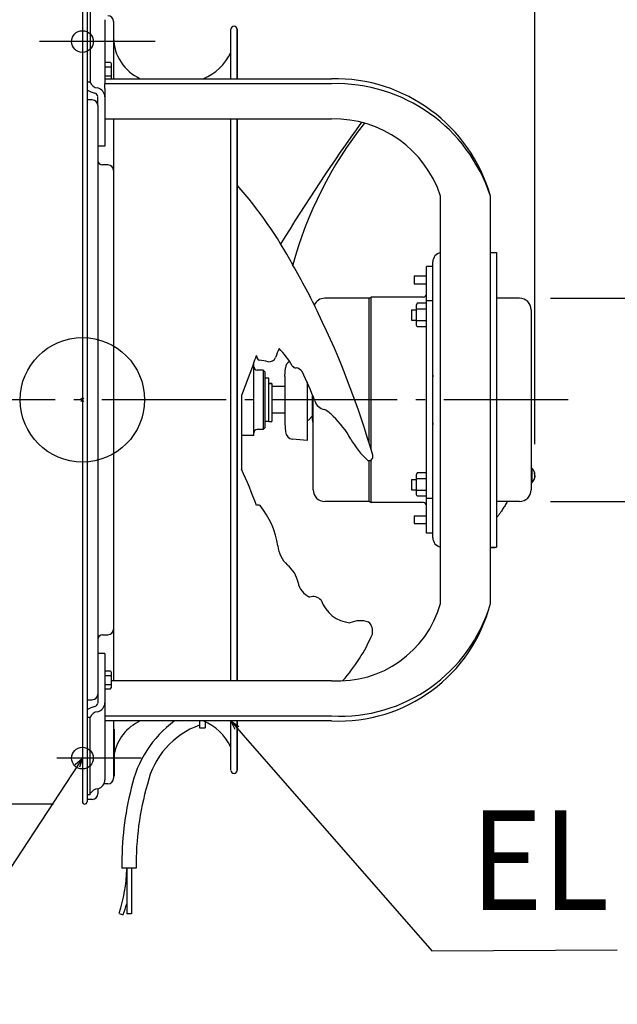
# Model space of a CAD drawing. Extents: x -390 to 887, y -392 to 574.
# Drawn here: x -40 to 344, y -389 to 245 of the extents above; entities that cross this region are included whole.
import ezdxf

# ---------------------------------------------------------------- set-up
doc = ezdxf.new("R2010")
doc.units = 0
doc.header["$LTSCALE"] = 20
doc.header["$PDMODE"] = 3
doc.header["$PDSIZE"] = -2
doc.linetypes.add('DASHDOT', pattern=[5.5, 4, -0.6, 0.3, -0.6])
doc.layers.get('DEFPOINTS').update_dxf_attribs({"linetype": 'CONTINUOUS'})
for name, color, linetype in [('ARRANGE', 1, 'CONTINUOUS'), ('BASIS', 6, 'DASHDOT'), ('DETAIL', 5, 'CONTINUOUS'), ('FIX', 11, 'CONTINUOUS'), ('NOTE', 4, 'CONTINUOUS'), ('OUTLINE', 3, 'CONTINUOUS'), ('SIZE', 30, 'CONTINUOUS')]:
    doc.layers.add(name, color=color, linetype=linetype)
doc.styles.get("Standard").update_dxf_attribs({"font": 'SIMPLEX.shx', "width": 0.9, "height": 64, "bigfont": 'BIGFONT.shx'})

msp = doc.modelspace()

# ---------------------------------------------------------------- linework, layer by layer
at = {"layer": 'ARRANGE', "color": 1, "linetype": 'CONTINUOUS'}
msp.add_circle((0, 0), 40, dxfattribs=at)
msp.add_point((0, 0), dxfattribs=at)
at = {"layer": 'BASIS', "color": 6, "linetype": 'DASHDOT'}
msp.add_line((312.58, 0), (-73.84, 0), dxfattribs=at)
at = {"layer": 'DEFPOINTS', "color": 30, "linetype": 'CONTINUOUS'}
for p in [(20, 238), (99.59, 238.33), (-20.65, 230.44), (281.24, 65.33), (291.16, -48.55), (281.24, -65.33), (-20.65, -230.44), (1.5, -260)]:
    msp.add_point(p, dxfattribs=at)
at = {"layer": 'DETAIL', "color": 5, "linetype": 'CONTINUOUS'}
for p, q in [((0, 258.5), (0, -258.5)), ((3.01, 258.5), (3.01, -258.5)), ((5.11, 253.82), (5.11, 203.83)), ((14.53, 244.5), (14.53, 203.34)), ((20.04, 243.37), (20.04, 206.53)), ((95.58, 206.53), (95.58, 238.33)), ((99.59, 206.53), (99.59, 238.33)), ((99.59, 238.33), (99.59, 206.53)), ((14.53, 217.1), (18.09, 217.1)), ((18.09, 217.1), (18.54, 216.32)), ((18.54, 216.32), (18.54, 206.53)), ((14.53, 214.21), (18.09, 214.21)), ((5.11, 204.23), (3.01, 204.23)), ((14.53, 208.42), (18.09, 208.42)), ((14.53, 206.53), (160.31, 206.53)), ((14.53, 200.2), (14.53, 203.34)), ((160.31, 203.34), (14.53, 203.34)), ((14.53, 200.2), (14.53, 163.14)), ((6.41, 192.89), (3.01, 192.89)), ((10.02, 189.29), (10.02, 194.91)), ((10.02, 189.29), (10.02, -189.29)), ((14.53, 180.67), (160.31, 180.67)), ((20.04, 180.67), (20.04, -180.67)), ((95.58, -180.67), (95.58, 180.67)), ((99.59, -180.67), (99.59, 180.67)), ((99.59, 180.67), (99.59, -180.67)), ((14.53, 163.14), (10.02, 163.14)), ((16.43, 151.09), (13.03, 151.09)), ((230.44, -131.08), (230.44, 131.08)), ((262.5, -131.08), (262.5, 131.08)), ((225.43, -88.67), (225.43, 88.67)), ((262.5, 94.68), (266.51, 94.68)), ((266.51, 94.68), (266.51, -94.68)), ((221.43, -85.66), (221.43, 85.66)), ((225.43, 85.66), (221.43, 85.66)), ((213.41, 79.65), (213.41, 74.64)), ((213.41, 79.65), (221.43, 79.65)), ((213.41, 74.64), (221.43, 74.64)), ((184.43, 65.33), (155.9, 65.33)), ((184.43, 65.33), (185.82, 66.13)), ((184.43, -27.41), (184.43, 65.33)), ((185.82, -31.86), (185.82, 66.13)), ((219.42, 66.13), (185.82, 66.13)), ((225.43, 63.57), (221.43, 63.57)), ((281.24, 65.33), (266.51, 65.33)), ((211.71, 57.81), (211.71, 51.3)), ((211.71, 57.81), (214.91, 57.81)), ((215.49, 62.07), (214.91, 61.06)), ((214.91, 48.04), (214.91, 61.06)), ((221.43, 62.07), (215.49, 62.07)), ((221.43, 58.31), (215.49, 58.31)), ((288.66, 57.91), (288.66, -57.91)), ((211.71, 51.3), (214.91, 51.3)), ((221.43, 50.79), (215.49, 50.79)), ((215.49, 47.03), (214.91, 48.04)), ((221.43, 47.03), (215.49, 47.03)), ((110.18, 23.25), (102.4, 2.71)), ((110.41, -23.04), (110.41, 23.04)), ((116.42, 19.04), (112.42, 19.04)), ((116.42, 19.04), (116.42, -19.04)), ((117.43, 18.03), (116.42, 19.04)), ((130.15, 15.03), (130.64, 20.67)), ((117.43, 18.03), (117.43, -18.03)), ((119.93, 14.03), (117.43, 14.03)), ((119.93, -14.03), (119.93, 14.03)), ((130.15, 15.03), (130.15, -15.03)), ((119.93, 10.53), (121.93, 10.53)), ((121.93, 10.44), (119.93, 10.44)), ((121.93, 10.53), (121.93, -13.87)), ((130.15, 8.52), (121.93, 8.52)), ((144.68, 11.27), (144.68, -26.06)), ((102.4, 2.71), (102.4, -44.68)), ((147.98, -13.03), (147.98, 2.64)), ((148.49, -57.91), (148.49, 1.46)), ((130.15, -8.52), (121.93, -8.52)), ((147.94, -10.51), (145.6, -12.86)), ((117.43, -18.03), (116.42, -19.04)), ((119.93, -14.03), (117.43, -14.03)), ((119.93, -13.87), (121.93, -13.87)), ((130.15, -15.03), (130.64, -20.67)), ((110.41, -23.04), (102.4, -23.04)), ((116.42, -19.04), (112.42, -19.04)), ((144.68, -26.06), (135.2, -25.23)), ((184.43, -65.33), (184.43, -39.15)), ((185.82, -66.13), (185.82, -38.63)), ((289.16, -43.88), (288.66, -43.88)), ((289.16, -43.88), (289.16, -53.3)), ((215.49, -47.03), (214.91, -48.04)), ((214.91, -61.06), (214.91, -48.04)), ((221.43, -47.03), (215.49, -47.03)), ((290.8, -47.09), (290.79, -47.07)), ((290.8, -50.1), (290.79, -50.12)), ((290.81, -47.11), (290.8, -47.09)), ((290.81, -50.08), (290.8, -50.1)), ((290.82, -47.13), (290.81, -47.11)), ((290.81, -47.11), (290.81, -47.11)), ((290.82, -50.06), (290.81, -50.08)), ((290.81, -50.08), (290.81, -50.08)), ((290.83, -47.15), (290.82, -47.13)), ((290.83, -50.04), (290.82, -50.06)), ((290.84, -47.16), (290.83, -47.15)), ((290.83, -47.15), (290.83, -47.15)), ((290.84, -50.02), (290.83, -50.04)), ((290.83, -50.04), (290.83, -50.04)), ((290.85, -47.18), (290.84, -47.16)), ((290.85, -50), (290.84, -50.02)), ((290.85, -47.2), (290.85, -47.18)), ((290.85, -47.18), (290.85, -47.18)), ((290.86, -47.22), (290.85, -47.2)), ((290.86, -49.97), (290.85, -49.99)), ((290.85, -49.99), (290.85, -50)), ((290.85, -50), (290.85, -50)), ((290.87, -47.24), (290.86, -47.22)), ((290.86, -47.22), (290.86, -47.22)), ((290.87, -49.95), (290.86, -49.97)), ((290.86, -49.97), (290.86, -49.97)), ((290.88, -47.26), (290.87, -47.24)), ((290.88, -49.93), (290.87, -49.95)), ((290.88, -47.27), (290.88, -47.26)), ((290.88, -47.26), (290.88, -47.26)), ((290.89, -47.28), (290.88, -47.27)), ((290.89, -49.91), (290.88, -49.92)), ((290.88, -49.92), (290.88, -49.93)), ((290.88, -49.93), (290.88, -49.93)), ((290.89, -47.29), (290.89, -47.28)), ((290.89, -47.28), (290.89, -47.28)), ((290.9, -47.29), (290.89, -47.29)), ((290.9, -49.89), (290.89, -49.9)), ((290.89, -49.9), (290.89, -49.91)), ((290.89, -49.91), (290.89, -49.91)), ((290.9, -47.3), (290.9, -47.29)), ((290.9, -47.29), (290.9, -47.29)), ((290.9, -47.31), (290.9, -47.3)), ((290.91, -47.32), (290.9, -47.31)), ((290.9, -47.31), (290.9, -47.31)), ((290.91, -49.86), (290.9, -49.87)), ((290.9, -49.87), (290.9, -49.87)), ((290.9, -49.87), (290.9, -49.88)), ((290.9, -49.88), (290.9, -49.89)), ((290.9, -49.89), (290.9, -49.89)), ((290.91, -47.33), (290.91, -47.32)), ((290.91, -47.34), (290.91, -47.33)), ((290.91, -47.33), (290.91, -47.33)), ((290.92, -47.35), (290.91, -47.34)), ((290.92, -49.84), (290.91, -49.85)), ((290.91, -49.85), (290.91, -49.85)), ((290.91, -49.85), (290.91, -49.85)), ((290.91, -49.85), (290.91, -49.86)), ((290.92, -47.36), (290.92, -47.35)), ((290.92, -47.35), (290.92, -47.35)), ((290.93, -47.37), (290.92, -47.36)), ((290.93, -49.82), (290.92, -49.83)), ((290.92, -49.83), (290.92, -49.84)), ((290.92, -49.84), (290.92, -49.84)), ((290.93, -47.38), (290.93, -47.37)), ((290.93, -47.37), (290.93, -47.37)), ((290.93, -47.39), (290.93, -47.38)), ((290.94, -47.4), (290.93, -47.39)), ((290.93, -47.39), (290.93, -47.39)), ((290.94, -49.79), (290.93, -49.8)), ((290.93, -49.8), (290.93, -49.8)), ((290.93, -49.8), (290.93, -49.81)), ((290.93, -49.81), (290.93, -49.82)), ((290.93, -49.82), (290.93, -49.82)), ((290.94, -47.41), (290.94, -47.4)), ((290.94, -47.42), (290.94, -47.41)), ((290.94, -47.41), (290.94, -47.41)), ((290.95, -47.43), (290.94, -47.42)), ((290.95, -49.76), (290.94, -49.77)), ((290.94, -49.77), (290.94, -49.78)), ((290.94, -49.78), (290.94, -49.78)), ((290.94, -49.78), (290.94, -49.79)), ((290.95, -47.44), (290.95, -47.43)), ((290.95, -47.43), (290.95, -47.43)), ((290.96, -47.45), (290.95, -47.44)), ((290.95, -47.44), (290.95, -47.44)), ((290.95, -47.44), (290.95, -47.44)), ((290.96, -49.73), (290.95, -49.74)), ((290.95, -49.74), (290.95, -49.74)), ((290.95, -49.74), (290.95, -49.75)), ((290.95, -49.75), (290.95, -49.76)), ((290.95, -49.76), (290.95, -49.76)), ((290.96, -47.46), (290.96, -47.45)), ((290.96, -47.47), (290.96, -47.46)), ((290.96, -47.46), (290.96, -47.46)), ((290.97, -47.48), (290.96, -47.47)), ((290.97, -49.7), (290.96, -49.71)), ((290.96, -49.71), (290.96, -49.72)), ((290.96, -49.72), (290.96, -49.72)), ((290.96, -49.72), (290.96, -49.73)), ((290.97, -47.49), (290.97, -47.48)), ((290.97, -47.48), (290.97, -47.48)), ((290.97, -47.5), (290.97, -47.49)), ((290.98, -47.51), (290.97, -47.5)), ((290.97, -47.5), (290.97, -47.5)), ((290.98, -49.68), (290.97, -49.69)), ((290.97, -49.69), (290.97, -49.69)), ((290.97, -49.69), (290.97, -49.7)), ((290.97, -49.7), (290.97, -49.7)), ((290.97, -49.7), (290.97, -49.7)), ((290.98, -47.52), (290.98, -47.51)), ((290.98, -47.53), (290.98, -47.52)), ((290.98, -47.52), (290.98, -47.52)), ((290.99, -47.54), (290.98, -47.53)), ((290.99, -49.65), (290.98, -49.66)), ((290.98, -49.66), (290.98, -49.67)), ((290.98, -49.67), (290.98, -49.67)), ((290.98, -49.67), (290.98, -49.68)), ((290.99, -47.55), (290.99, -47.54)), ((290.99, -47.54), (290.99, -47.54)), ((290.99, -47.56), (290.99, -47.55)), ((291, -47.57), (290.99, -47.56)), ((290.99, -47.56), (290.99, -47.56)), ((291, -49.62), (290.99, -49.63)), ((290.99, -49.63), (290.99, -49.63)), ((290.99, -49.63), (290.99, -49.64)), ((290.99, -49.64), (290.99, -49.65)), ((290.99, -49.65), (290.99, -49.65)), ((291, -47.58), (291, -47.57)), ((291, -47.59), (291, -47.58)), ((291, -47.58), (291, -47.58)), ((291, -47.6), (291, -47.59)), ((291.01, -47.6), (291, -47.6)), ((291, -47.6), (291, -47.6)), ((291.01, -49.58), (291, -49.59)), ((291, -49.59), (291, -49.59)), ((291, -49.59), (291, -49.6)), ((291, -49.6), (291, -49.61)), ((291, -49.61), (291, -49.61)), ((291, -49.61), (291, -49.62)), ((291.01, -47.61), (291.01, -47.6)), ((291.01, -47.62), (291.01, -47.61)), ((291.01, -47.61), (291.01, -47.61)), ((291.02, -47.63), (291.01, -47.62)), ((291.02, -49.55), (291.01, -49.56)), ((291.01, -49.56), (291.01, -49.57)), ((291.01, -49.57), (291.01, -49.57)), ((291.01, -49.57), (291.01, -49.58)), ((291.02, -47.64), (291.02, -47.63)), ((291.02, -47.63), (291.02, -47.63)), ((291.02, -47.65), (291.02, -47.64)), ((291.02, -47.66), (291.02, -47.65)), ((291.02, -47.65), (291.02, -47.65)), ((291.03, -47.67), (291.02, -47.66)), ((291.03, -49.52), (291.02, -49.53)), ((291.02, -49.53), (291.02, -49.53)), ((291.02, -49.53), (291.02, -49.53)), ((291.02, -49.53), (291.02, -49.54)), ((291.02, -49.54), (291.02, -49.55)), ((291.02, -49.55), (291.02, -49.55)), ((291.03, -47.68), (291.03, -47.67)), ((291.03, -47.67), (291.03, -47.67)), ((291.03, -47.69), (291.03, -47.68)), ((291.03, -47.7), (291.03, -47.69)), ((291.03, -47.69), (291.03, -47.69)), ((291.04, -47.71), (291.03, -47.7)), ((291.04, -49.48), (291.03, -49.49)), ((291.03, -49.49), (291.03, -49.5)), ((291.03, -49.5), (291.03, -49.5)), ((291.03, -49.5), (291.03, -49.51)), ((291.03, -49.51), (291.03, -49.52)), ((291.03, -49.52), (291.03, -49.52)), ((291.04, -47.72), (291.04, -47.71)), ((291.04, -47.71), (291.04, -47.71)), ((291.04, -47.73), (291.04, -47.72)), ((291.04, -47.74), (291.04, -47.73)), ((291.04, -47.73), (291.04, -47.73)), ((291.05, -47.75), (291.04, -47.74)), ((291.05, -49.44), (291.04, -49.45)), ((291.04, -49.45), (291.04, -49.46)), ((291.04, -49.46), (291.04, -49.46)), ((291.04, -49.46), (291.04, -49.47)), ((291.04, -49.47), (291.04, -49.48)), ((291.04, -49.48), (291.04, -49.48)), ((291.05, -47.76), (291.05, -47.75)), ((291.05, -47.75), (291.05, -47.75)), ((291.05, -47.77), (291.05, -47.76)), ((291.06, -47.78), (291.05, -47.77)), ((291.05, -47.77), (291.05, -47.77)), ((291.06, -49.41), (291.05, -49.42)), ((291.05, -49.42), (291.05, -49.42)), ((291.05, -49.42), (291.05, -49.43)), ((291.05, -49.43), (291.05, -49.44)), ((291.05, -49.44), (291.05, -49.44)), ((291.06, -47.79), (291.06, -47.78)), ((291.06, -47.78), (291.06, -47.78)), ((291.06, -47.78), (291.06, -47.78)), ((291.06, -47.8), (291.06, -47.79)), ((291.07, -47.81), (291.06, -47.8)), ((291.06, -47.8), (291.06, -47.8)), ((291.07, -49.37), (291.06, -49.38)), ((291.06, -49.38), (291.06, -49.38)), ((291.06, -49.38), (291.06, -49.39)), ((291.06, -49.39), (291.06, -49.4)), ((291.06, -49.4), (291.06, -49.4)), ((291.06, -49.4), (291.06, -49.41)), ((291.07, -47.82), (291.07, -47.81)), ((291.07, -47.83), (291.07, -47.82)), ((291.07, -47.82), (291.07, -47.82)), ((291.07, -47.84), (291.07, -47.83)), ((291.07, -47.85), (291.07, -47.84)), ((291.07, -47.84), (291.07, -47.84)), ((291.08, -47.86), (291.07, -47.85)), ((291.08, -49.33), (291.07, -49.34)), ((291.07, -49.34), (291.07, -49.34)), ((291.07, -49.34), (291.07, -49.34)), ((291.07, -49.34), (291.07, -49.35)), ((291.07, -49.35), (291.07, -49.36)), ((291.07, -49.36), (291.07, -49.36)), ((291.07, -49.36), (291.07, -49.37)), ((291.08, -47.87), (291.08, -47.86)), ((291.08, -47.86), (291.08, -47.86)), ((291.08, -47.88), (291.08, -47.87)), ((291.08, -47.89), (291.08, -47.88)), ((291.08, -47.88), (291.08, -47.88)), ((291.08, -47.9), (291.08, -47.89)), ((291.09, -47.91), (291.08, -47.9)), ((291.08, -47.9), (291.08, -47.9)), ((291.09, -49.28), (291.08, -49.29)), ((291.08, -49.29), (291.08, -49.29)), ((291.08, -49.29), (291.08, -49.3)), ((291.08, -49.3), (291.08, -49.31)), ((291.08, -49.31), (291.08, -49.31)), ((291.08, -49.31), (291.08, -49.32)), ((291.08, -49.32), (291.08, -49.33)), ((291.08, -49.33), (291.08, -49.33)), ((291.09, -47.92), (291.09, -47.91)), ((291.09, -47.93), (291.09, -47.92)), ((291.09, -47.92), (291.09, -47.92)), ((291.09, -47.94), (291.09, -47.93)), ((291.09, -47.95), (291.09, -47.94)), ((291.09, -47.94), (291.09, -47.94)), ((291.09, -47.96), (291.09, -47.95)), ((291.1, -47.97), (291.09, -47.96)), ((291.09, -47.96), (291.09, -47.96)), ((291.1, -49.22), (291.09, -49.23)), ((291.09, -49.23), (291.09, -49.23)), ((291.09, -49.23), (291.09, -49.24)), ((291.09, -49.24), (291.09, -49.25)), ((291.09, -49.25), (291.09, -49.25)), ((291.09, -49.25), (291.09, -49.26)), ((291.09, -49.26), (291.09, -49.27)), ((291.09, -49.27), (291.09, -49.27)), ((291.09, -49.27), (291.09, -49.28)), ((291.1, -47.98), (291.1, -47.97)), ((291.1, -47.99), (291.1, -47.98)), ((291.1, -47.98), (291.1, -47.98)), ((291.1, -48), (291.1, -47.99)), ((291.11, -48.01), (291.1, -48)), ((291.1, -48), (291.1, -48)), ((291.1, -48), (291.1, -48)), ((291.11, -49.17), (291.1, -49.18)), ((291.1, -49.18), (291.1, -49.19)), ((291.1, -49.19), (291.1, -49.19)), ((291.1, -49.19), (291.1, -49.2)), ((291.1, -49.2), (291.1, -49.21)), ((291.1, -49.21), (291.1, -49.21)), ((291.1, -49.21), (291.1, -49.22)), ((291.11, -48.02), (291.11, -48.01)), ((291.11, -48.01), (291.11, -48.01)), ((291.11, -48.03), (291.11, -48.02)), ((291.11, -48.04), (291.11, -48.03)), ((291.11, -48.03), (291.11, -48.03)), ((291.11, -48.05), (291.11, -48.04)), ((291.12, -48.06), (291.11, -48.05)), ((291.11, -48.05), (291.11, -48.05)), ((291.12, -49.12), (291.11, -49.13)), ((291.11, -49.13), (291.11, -49.13)), ((291.11, -49.13), (291.11, -49.14)), ((291.11, -49.14), (291.11, -49.15)), ((291.11, -49.15), (291.11, -49.15)), ((291.11, -49.15), (291.11, -49.16)), ((291.11, -49.16), (291.11, -49.17)), ((291.11, -49.17), (291.11, -49.17)), ((291.12, -48.07), (291.12, -48.06)), ((291.12, -48.08), (291.12, -48.07)), ((291.12, -48.07), (291.12, -48.07)), ((291.12, -48.09), (291.12, -48.08)), ((291.12, -48.1), (291.12, -48.09)), ((291.12, -48.09), (291.12, -48.09)), ((291.12, -48.11), (291.12, -48.1)), ((291.12, -48.12), (291.12, -48.11)), ((291.12, -48.11), (291.12, -48.11)), ((291.13, -48.13), (291.12, -48.12)), ((291.13, -49.06), (291.12, -49.07)), ((291.12, -49.07), (291.12, -49.08)), ((291.12, -49.08), (291.12, -49.08)), ((291.12, -49.08), (291.12, -49.09)), ((291.12, -49.09), (291.12, -49.1)), ((291.12, -49.1), (291.12, -49.1)), ((291.12, -49.1), (291.12, -49.11)), ((291.12, -49.11), (291.12, -49.11)), ((291.12, -49.11), (291.12, -49.11)), ((291.12, -49.11), (291.12, -49.12)), ((291.13, -48.14), (291.13, -48.13)), ((291.13, -48.13), (291.13, -48.13)), ((291.13, -48.15), (291.13, -48.14)), ((291.13, -48.16), (291.13, -48.15)), ((291.13, -48.15), (291.13, -48.15)), ((291.13, -48.17), (291.13, -48.16)), ((291.13, -48.18), (291.13, -48.17)), ((291.13, -48.17), (291.13, -48.17)), ((291.13, -48.19), (291.13, -48.18)), ((291.13, -48.2), (291.13, -48.19)), ((291.13, -48.19), (291.13, -48.19)), ((291.13, -48.21), (291.13, -48.2)), ((291.14, -48.22), (291.13, -48.21)), ((291.13, -48.21), (291.13, -48.21)), ((291.14, -48.97), (291.13, -48.98)), ((291.13, -48.98), (291.13, -48.98)), ((291.13, -48.98), (291.13, -48.99)), ((291.13, -48.99), (291.13, -49)), ((291.13, -49), (291.13, -49)), ((291.13, -49), (291.13, -49.01)), ((291.13, -49.01), (291.13, -49.02)), ((291.13, -49.02), (291.13, -49.02)), ((291.13, -49.02), (291.13, -49.03)), ((291.13, -49.03), (291.13, -49.04)), ((291.13, -49.04), (291.13, -49.04)), ((291.13, -49.04), (291.13, -49.05)), ((291.13, -49.05), (291.13, -49.06)), ((291.13, -49.06), (291.13, -49.06)), ((291.14, -48.23), (291.14, -48.22)), ((291.14, -48.24), (291.14, -48.23)), ((291.14, -48.23), (291.14, -48.23)), ((291.14, -48.25), (291.14, -48.24)), ((291.14, -48.26), (291.14, -48.25)), ((291.14, -48.25), (291.14, -48.25)), ((291.14, -48.27), (291.14, -48.26)), ((291.14, -48.26), (291.14, -48.26)), ((291.14, -48.26), (291.14, -48.26)), ((291.14, -48.28), (291.14, -48.27)), ((291.14, -48.29), (291.14, -48.28)), ((291.14, -48.28), (291.14, -48.28)), ((291.15, -48.3), (291.14, -48.29)), ((291.15, -48.88), (291.14, -48.89)), ((291.14, -48.89), (291.14, -48.9)), ((291.14, -48.9), (291.14, -48.9)), ((291.14, -48.9), (291.14, -48.91)), ((291.14, -48.91), (291.14, -48.92)), ((291.14, -48.92), (291.14, -48.92)), ((291.14, -48.92), (291.14, -48.93)), ((291.14, -48.93), (291.14, -48.94)), ((291.14, -48.94), (291.14, -48.94)), ((291.14, -48.94), (291.14, -48.95)), ((291.14, -48.95), (291.14, -48.96)), ((291.14, -48.96), (291.14, -48.96)), ((291.14, -48.96), (291.14, -48.97)), ((291.15, -48.31), (291.15, -48.3)), ((291.15, -48.3), (291.15, -48.3)), ((291.15, -48.32), (291.15, -48.31)), ((291.15, -48.33), (291.15, -48.32)), ((291.15, -48.32), (291.15, -48.32)), ((291.15, -48.34), (291.15, -48.33)), ((291.15, -48.35), (291.15, -48.34)), ((291.15, -48.34), (291.15, -48.34)), ((291.15, -48.36), (291.15, -48.35)), ((291.15, -48.37), (291.15, -48.36)), ((291.15, -48.36), (291.15, -48.36)), ((291.15, -48.38), (291.15, -48.37)), ((291.15, -48.39), (291.15, -48.38)), ((291.15, -48.38), (291.15, -48.38)), ((291.15, -48.4), (291.15, -48.39)), ((291.15, -48.42), (291.15, -48.4)), ((291.15, -48.4), (291.15, -48.4)), ((291.15, -48.44), (291.15, -48.42)), ((291.15, -48.46), (291.15, -48.44)), ((291.15, -48.44), (291.15, -48.44)), ((291.16, -48.48), (291.15, -48.46)), ((291.16, -48.71), (291.15, -48.73)), ((291.15, -48.73), (291.15, -48.75)), ((291.15, -48.75), (291.15, -48.75)), ((291.15, -48.75), (291.15, -48.77)), ((291.15, -48.77), (291.15, -48.79)), ((291.15, -48.79), (291.15, -48.79)), ((291.15, -48.79), (291.15, -48.8)), ((291.15, -48.8), (291.15, -48.81)), ((291.15, -48.81), (291.15, -48.81)), ((291.15, -48.81), (291.15, -48.82)), ((291.15, -48.82), (291.15, -48.83)), ((291.15, -48.83), (291.15, -48.83)), ((291.15, -48.83), (291.15, -48.84)), ((291.15, -48.84), (291.15, -48.84)), ((291.15, -48.84), (291.15, -48.84)), ((291.15, -48.84), (291.15, -48.85)), ((291.15, -48.85), (291.15, -48.86)), ((291.15, -48.86), (291.15, -48.86)), ((291.15, -48.86), (291.15, -48.87)), ((291.15, -48.87), (291.15, -48.88)), ((291.15, -48.88), (291.15, -48.88)), ((291.16, -48.5), (291.16, -48.48)), ((291.16, -48.48), (291.16, -48.48)), ((291.16, -48.52), (291.16, -48.5)), ((291.16, -48.54), (291.16, -48.52)), ((291.16, -48.52), (291.16, -48.52)), ((291.16, -48.55), (291.16, -48.54)), ((291.16, -48.57), (291.16, -48.55)), ((291.16, -48.55), (291.16, -48.55)), ((291.16, -48.59), (291.16, -48.57)), ((291.16, -48.59), (291.16, -48.61)), ((291.16, -48.61), (291.16, -48.63)), ((291.16, -48.63), (291.16, -48.63)), ((291.16, -48.63), (291.16, -48.65)), ((291.16, -48.65), (291.16, -48.67)), ((291.16, -48.67), (291.16, -48.67)), ((291.16, -48.67), (291.16, -48.69)), ((291.16, -48.69), (291.16, -48.71)), ((291.16, -48.71), (291.16, -48.71)), ((211.71, -51.3), (214.91, -51.3)), ((211.71, -51.3), (211.71, -57.81)), ((221.43, -50.79), (215.49, -50.79)), ((289.16, -53.3), (288.66, -53.3)), ((211.71, -57.81), (214.91, -57.81)), ((215.49, -62.07), (214.91, -61.06)), ((221.43, -58.31), (215.49, -58.31)), ((221.43, -62.07), (215.49, -62.07)), ((184.43, -65.33), (155.9, -65.33)), ((184.43, -65.33), (185.82, -66.13)), ((219.42, -66.13), (185.82, -66.13)), ((225.43, -63.57), (221.43, -63.57)), ((281.24, -65.33), (266.51, -65.33)), ((271.17, -69.13), (270.79, -69.73)), ((271.55, -68.51), (271.17, -69.13)), ((271.17, -69.13), (271.17, -69.13)), ((271.93, -67.89), (271.55, -68.51)), ((272.29, -67.26), (271.93, -67.89)), ((271.93, -67.89), (271.93, -67.89)), ((272.65, -66.62), (272.29, -67.26)), ((272.99, -65.98), (272.65, -66.62)), ((272.65, -66.62), (272.65, -66.62)), ((273.32, -65.33), (272.99, -65.98)), ((213.41, -74.64), (221.43, -74.64)), ((213.41, -74.64), (213.41, -79.65)), ((266.82, -75.35), (266.51, -75.77)), ((267.13, -74.94), (266.82, -75.35)), ((267.44, -74.52), (267.13, -74.94)), ((267.13, -74.94), (267.13, -74.94)), ((267.74, -74.1), (267.44, -74.52)), ((268.05, -73.68), (267.74, -74.1)), ((267.74, -74.1), (267.74, -74.1)), ((268.36, -73.25), (268.05, -73.68)), ((268.68, -72.82), (268.36, -73.25)), ((268.36, -73.25), (268.36, -73.25)), ((268.98, -72.39), (268.68, -72.82)), ((269.27, -71.98), (268.98, -72.39)), ((268.98, -72.39), (268.98, -72.39)), ((269.59, -71.52), (269.27, -71.98)), ((269.98, -70.95), (269.59, -71.52)), ((269.59, -71.52), (269.59, -71.52)), ((270.39, -70.33), (269.98, -70.95)), ((270.79, -69.73), (270.39, -70.33)), ((270.39, -70.33), (270.39, -70.33)), ((213.41, -79.65), (221.43, -79.65)), ((225.43, -85.66), (221.43, -85.66)), ((262.5, -94.68), (266.51, -94.68)), ((265.51, -95.18), (265.51, -94.68)), ((265.51, -95.18), (262.5, -95.18)), ((13.03, -151.09), (16.43, -151.09)), ((14.53, -163.14), (10.02, -163.14)), ((14.53, -163.14), (14.53, -200.2)), ((14.53, -174.36), (18.09, -174.36)), ((14.53, -177.25), (18.09, -177.25)), ((18.09, -174.36), (18.54, -175.13)), ((18.54, -175.13), (18.54, -185.15)), ((14.53, -183.03), (18.09, -183.03)), ((160.31, -180.67), (18.54, -180.67)), ((10.02, -189.29), (10.02, -194.91)), ((14.53, -185.93), (18.09, -185.93)), ((18.09, -185.93), (18.54, -185.15)), ((3.01, -192.89), (6.41, -192.89)), ((14.53, -200.2), (14.53, -203.34)), ((5.11, -204.23), (3.01, -204.23)), ((5.11, -253.82), (5.11, -203.83)), ((14.53, -203.34), (160.31, -203.34)), ((14.53, -203.34), (14.53, -244.5)), ((160.31, -206.53), (14.53, -206.53)), ((20.04, -206.53), (20.04, -243.37)), ((75.39, -206.53), (75.39, -210.92)), ((78.9, -207.02), (78.9, -210.92)), ((95.58, -238.27), (95.58, -206.53)), ((99.59, -238.33), (99.59, -206.53)), ((99.59, -206.53), (99.59, -238.27)), ((20.04, -211.91), (20.54, -211.91)), ((20.54, -211.91), (20.54, -241.97)), ((75.39, -210.92), (78.9, -210.92)), ((16.43, -246.97), (13.89, -246.97)), ((20.04, -241.97), (20.54, -241.97)), ((10.02, -250.18), (10.02, -253.39)), ((3.01, -253.82), (5.11, -253.82)), ((6.41, -256.99), (3.01, -256.99)), ((34.67, -301.15), (25.45, -301.17)), ((28.55, -301.17), (28.56, -330.64)), ((31.63, -301.15), (31.56, -330.64)), ((31.56, -330.64), (28.55, -330.64))]:
    msp.add_line(p, q, dxfattribs=at)
at = {"layer": 'DETAIL', "color": 4, "linetype": 'CONTINUOUS'}
for p, q in [((98.26, -212.14), (95.52, -206.57)), ((95.52, -206.57), (100.68, -210.02)), ((95.52, -206.57), (103.43, -215.6)), ((0, -230.44), (-6.58, -240.48)), ((-4.64, -234.58), (0, -230.44)), ((0, -230.44), (-1.95, -236.34))]:
    msp.add_line(p, q, dxfattribs=at)
at = {"layer": 'DETAIL', "color": 5, "linetype": 'CONTINUOUS'}
for centre, radius, start, end in [((16.43, 243.37), 3.61, 0, 90), ((97.59, 238.33), 2, 0, 180), ((49.5, 233.32), 29.46, 181.04408, 245.46066), ((64.52, 238.33), 34.47, 292.65689, 334.31236), ((9.88, 205.61), 4.96, 196.10552, 269.75472), ((162.38, 102.4), 104.16, 15.98562, 91.13728), ((162.98, 98.72), 104.65, 18.00915, 91.46207), ((11.31, 212.4), 15.51, 237.03501, 257.90078), ((7.46, 194.73), 2.57, 6.38566, 76.5595), ((8.18, 194.51), 6.36, 3.61018, 74.70605), ((6.41, 189.29), 3.61, 0, 90), ((1198.5, -554.31), 1255.13, 144.27875, 148.57727), ((383.76, 18.43), 257.68, 141.74434, 164.63029), ((161.82, 108.42), 72.27, 18.27286, 91.19836), ((13.03, 154.1), 3.01, 180, 270), ((16.43, 147.49), 3.61, 0, 90), ((-97.15, -36.99), 263.32, 28.02453, 41.65332), ((231.45, 88.67), 6.01, 99.5999, 180), ((-185.89, -103.33), 373.2, 25.15376, 30.61485), ((155.9, 57.91), 7.41, 90, 154.86952), ((219.42, 68.13), 2, 270, 0), ((281.24, 57.91), 7.41, 0, 90), ((-357.22, -192.01), 566.03, 16.03602, 25.90876), ((492.48, -108.62), 392.41, 158.84253, 159.7401), ((83.68, -8.81), 59.87, 30.88539, 44.24972), ((-1822.99, 694.69), 2046.45, 340.84056, 340.99947), ((65.24, 9.25), 50.5, 19.77706, 22.29727), ((113.75, 26.6), 1.04, 192.7077, 270), ((97.23, -82.25), 109.07, 78.1642, 81.30756), ((120.14, 29.03), 4.56, 263.2683, 336.2887), ((112.42, 21.04), 2, 180, 270), ((135.63, 20.24), 5.01, 119.52828, 175), ((137.38, 23.21), 2.65, 208.99132, 272.95316), ((136.8, 14.94), 5.67, 36.16674, 82.13641), ((-76.14, -85.98), 241.23, 20.69583, 25.58725), ((411.3, 15.95), 185.87, 180.00698, 180.35846), ((225.62, 14.75), 0.19, 168.77203, 179.96071), ((157.32, 1.86), 8.22, 198.32422, 259.14224), ((146.63, -23.54), 19.59, 41.30549, 62.16988), ((148.65, -11.22), 1, 131.60912, 134.99972), ((119.68, -54.53), 60.54, 28.9427, 46.39932), ((144.46, -11.72), 1.6, 277.7007, 314.99972), ((151.59, -13.03), 3.61, 180, 210.50644), ((225.62, -14.75), 0.19, 180.03929, 191.22797), ((411.3, -15.95), 185.87, 179.64154, 179.99302), ((112.42, -21.04), 2, 90, 180), ((135.63, -20.24), 5.01, 185, 265), ((221.87, 2.83), 56.66, 209.69846, 227.57878), ((184.37, -36.52), 2.57, 253.88954, 20.00932), ((284.62, -48.59), 6.54, 313.8974, 46.1026), ((-151.43, -162.69), 279.92, 19.796, 24.93536), ((155.9, -57.91), 7.41, 180, 270), ((281.24, -57.91), 7.41, 270, 0), ((112.95, -71.16), 3.42, 66.94171, 106.98296), ((73.34, -101.67), 53, 8.30354, 39.42046), ((219.42, -68.13), 2, 0, 90), ((145.56, -91.83), 19.9, 186.06877, 226.28153), ((231.45, -88.67), 6.01, 180, 260.4001), ((120.36, -121.08), 18.75, 10.73638, 51.99416), ((151.52, -115.02), 13, 190.83556, 245.63779), ((148.32, -133.72), 7.19, 42.4892, 107.43686), ((174.42, -121.51), 22.06, 199.4843, 264.06469), ((164.51, -112.23), 68.58, 266.4877, 344.04108), ((165.71, -102.58), 100.91, 266.9337, 343.59508), ((165.03, -105.99), 100.66, 267.31299, 345.56411), ((178.84, -159.2), 17.12, 71.94547, 113.03905), ((178.12, -149.09), 8.62, 348.75199, 45.64814), ((13.03, -154.1), 3.01, 90, 180), ((16.43, -147.49), 3.61, 270, 0), ((81.93, -105.21), 114.12, 318.63583, 336.47151), ((6.41, -189.29), 3.61, 270, 0), ((7.46, -194.73), 2.57, 283.4405, 353.61434), ((8.18, -194.51), 6.36, 285.29395, 356.38982), ((11.31, -212.4), 15.51, 102.09922, 122.96499), ((9.88, -205.61), 4.96, 90.24528, 163.89448), ((49.5, -233.32), 29.46, 114.53934, 169.43168), ((102.28, -264.68), 72.35, 126.51008, 168.15057), ((64.52, -238.33), 34.47, 25.68764, 67.34311), ((93.2, -258.74), 52.62, 109.77854, 167.44265), ((97.59, -238.33), 2, 180, 0), ((8.23, -244.13), 6.31, 286.45986, 356.61033), ((16.43, -243.37), 3.61, 270, 0), ((10.62, -256.53), 6.38, 95.42296, 149.75081), ((223.9, -298.42), 198.47, 165.82691, 180.79291), ((214.37, -297.67), 179.73, 163.7255, 181.11136), ((1.5, -258.5), 1.5, 180, 0), ((6.41, -253.39), 3.61, 270, 0), ((-64.7, -300.28), 93.29, 341.2656, 358.93048), ((-83.24, -290.68), 116.7, 339.71578, 343.32908), ((26.22, -326.43), 4.68, 236.22959, 270)]:
    msp.add_arc(centre, radius, start, end, dxfattribs=at)
at = {"layer": 'FIX', "color": 11, "linetype": 'CONTINUOUS'}
for centre in [(0, 230.44), (0, -230.44)]:
    msp.add_circle(centre, 7, dxfattribs=at)
at = {"layer": 'NOTE', "color": 4, "linetype": 'CONTINUOUS'}
for p, q in [((46.77, 230.44), (-27.53, 230.44)), ((103.43, -215.6), (224.88, -354.33)), ((37.92, -230.44), (-16.37, -230.44)), ((-6.58, -240.48), (-103.88, -388.8)), ((224.88, -354.33), (344.1, -353.8))]:
    msp.add_line(p, q, dxfattribs=at)
at = {"layer": 'OUTLINE', "color": 3, "linetype": 'CONTINUOUS'}
for p, q in [((0, 258.5), (0, -258.5)), ((20.04, 243.37), (20.04, 206.53)), ((95.58, 206.53), (95.58, 238.33)), ((99.59, 206.53), (99.59, 238.33)), ((99.59, 238.33), (99.59, 206.53)), ((20.04, 206.53), (160.31, 206.53)), ((262.5, 94.68), (262.5, 131.08)), ((262.5, 94.68), (266.51, 94.68)), ((266.51, 94.68), (266.51, 65.33)), ((281.24, 65.33), (266.51, 65.33)), ((288.66, 57.91), (288.66, -57.91)), ((289.16, -43.88), (288.66, -43.88)), ((289.16, -43.88), (289.16, -53.3)), ((290.8, -47.09), (290.79, -47.07)), ((290.8, -50.1), (290.79, -50.12)), ((290.81, -47.11), (290.8, -47.09)), ((290.81, -50.08), (290.8, -50.1)), ((290.82, -47.13), (290.81, -47.11)), ((290.81, -47.11), (290.81, -47.11)), ((290.82, -50.06), (290.81, -50.08)), ((290.81, -50.08), (290.81, -50.08)), ((290.83, -47.15), (290.82, -47.13)), ((290.83, -50.04), (290.82, -50.06)), ((290.84, -47.16), (290.83, -47.15)), ((290.83, -47.15), (290.83, -47.15)), ((290.84, -50.02), (290.83, -50.04)), ((290.83, -50.04), (290.83, -50.04)), ((290.85, -47.18), (290.84, -47.16)), ((290.85, -50), (290.84, -50.02)), ((290.85, -47.2), (290.85, -47.18)), ((290.85, -47.18), (290.85, -47.18)), ((290.86, -47.22), (290.85, -47.2)), ((290.86, -49.97), (290.85, -49.99)), ((290.85, -49.99), (290.85, -50)), ((290.85, -50), (290.85, -50)), ((290.87, -47.24), (290.86, -47.22)), ((290.86, -47.22), (290.86, -47.22)), ((290.87, -49.95), (290.86, -49.97)), ((290.86, -49.97), (290.86, -49.97)), ((290.88, -47.26), (290.87, -47.24)), ((290.88, -49.93), (290.87, -49.95)), ((290.88, -47.27), (290.88, -47.26)), ((290.88, -47.26), (290.88, -47.26)), ((290.89, -47.28), (290.88, -47.27)), ((290.89, -49.91), (290.88, -49.92)), ((290.88, -49.92), (290.88, -49.93)), ((290.88, -49.93), (290.88, -49.93)), ((290.89, -47.29), (290.89, -47.28)), ((290.89, -47.28), (290.89, -47.28)), ((290.9, -47.29), (290.89, -47.29)), ((290.9, -49.89), (290.89, -49.9)), ((290.89, -49.9), (290.89, -49.91)), ((290.89, -49.91), (290.89, -49.91)), ((290.9, -47.3), (290.9, -47.29)), ((290.9, -47.29), (290.9, -47.29)), ((290.9, -47.31), (290.9, -47.3)), ((290.91, -47.32), (290.9, -47.31)), ((290.9, -47.31), (290.9, -47.31)), ((290.91, -49.86), (290.9, -49.87)), ((290.9, -49.87), (290.9, -49.87)), ((290.9, -49.87), (290.9, -49.88)), ((290.9, -49.88), (290.9, -49.89)), ((290.9, -49.89), (290.9, -49.89)), ((290.91, -47.33), (290.91, -47.32)), ((290.91, -47.34), (290.91, -47.33)), ((290.91, -47.33), (290.91, -47.33)), ((290.92, -47.35), (290.91, -47.34)), ((290.92, -49.84), (290.91, -49.85)), ((290.91, -49.85), (290.91, -49.85)), ((290.91, -49.85), (290.91, -49.85)), ((290.91, -49.85), (290.91, -49.86)), ((290.92, -47.36), (290.92, -47.35)), ((290.92, -47.35), (290.92, -47.35)), ((290.93, -47.37), (290.92, -47.36)), ((290.93, -49.82), (290.92, -49.83)), ((290.92, -49.83), (290.92, -49.84)), ((290.92, -49.84), (290.92, -49.84)), ((290.93, -47.38), (290.93, -47.37)), ((290.93, -47.37), (290.93, -47.37)), ((290.93, -47.39), (290.93, -47.38)), ((290.94, -47.4), (290.93, -47.39)), ((290.93, -47.39), (290.93, -47.39)), ((290.94, -49.79), (290.93, -49.8)), ((290.93, -49.8), (290.93, -49.8)), ((290.93, -49.8), (290.93, -49.81)), ((290.93, -49.81), (290.93, -49.82)), ((290.93, -49.82), (290.93, -49.82)), ((290.94, -47.41), (290.94, -47.4)), ((290.94, -47.42), (290.94, -47.41)), ((290.94, -47.41), (290.94, -47.41)), ((290.95, -47.43), (290.94, -47.42)), ((290.95, -49.76), (290.94, -49.77)), ((290.94, -49.77), (290.94, -49.78)), ((290.94, -49.78), (290.94, -49.78)), ((290.94, -49.78), (290.94, -49.79)), ((290.95, -47.44), (290.95, -47.43)), ((290.95, -47.43), (290.95, -47.43)), ((290.96, -47.45), (290.95, -47.44)), ((290.95, -47.44), (290.95, -47.44)), ((290.95, -47.44), (290.95, -47.44)), ((290.96, -49.73), (290.95, -49.74)), ((290.95, -49.74), (290.95, -49.74)), ((290.95, -49.74), (290.95, -49.75)), ((290.95, -49.75), (290.95, -49.76)), ((290.95, -49.76), (290.95, -49.76)), ((290.96, -47.46), (290.96, -47.45)), ((290.96, -47.47), (290.96, -47.46)), ((290.96, -47.46), (290.96, -47.46)), ((290.97, -47.48), (290.96, -47.47)), ((290.97, -49.7), (290.96, -49.71)), ((290.96, -49.71), (290.96, -49.72)), ((290.96, -49.72), (290.96, -49.72)), ((290.96, -49.72), (290.96, -49.73)), ((290.97, -47.49), (290.97, -47.48)), ((290.97, -47.48), (290.97, -47.48)), ((290.97, -47.5), (290.97, -47.49)), ((290.98, -47.51), (290.97, -47.5)), ((290.97, -47.5), (290.97, -47.5)), ((290.98, -49.68), (290.97, -49.69)), ((290.97, -49.69), (290.97, -49.69)), ((290.97, -49.69), (290.97, -49.7)), ((290.97, -49.7), (290.97, -49.7)), ((290.97, -49.7), (290.97, -49.7)), ((290.98, -47.52), (290.98, -47.51)), ((290.98, -47.53), (290.98, -47.52)), ((290.98, -47.52), (290.98, -47.52)), ((290.99, -47.54), (290.98, -47.53)), ((290.99, -49.65), (290.98, -49.66)), ((290.98, -49.66), (290.98, -49.67)), ((290.98, -49.67), (290.98, -49.67)), ((290.98, -49.67), (290.98, -49.68)), ((290.99, -47.55), (290.99, -47.54)), ((290.99, -47.54), (290.99, -47.54)), ((290.99, -47.56), (290.99, -47.55)), ((291, -47.57), (290.99, -47.56)), ((290.99, -47.56), (290.99, -47.56)), ((291, -49.62), (290.99, -49.63)), ((290.99, -49.63), (290.99, -49.63)), ((290.99, -49.63), (290.99, -49.64)), ((290.99, -49.64), (290.99, -49.65)), ((290.99, -49.65), (290.99, -49.65)), ((291, -47.58), (291, -47.57)), ((291, -47.59), (291, -47.58)), ((291, -47.58), (291, -47.58)), ((291, -47.6), (291, -47.59)), ((291.01, -47.6), (291, -47.6)), ((291, -47.6), (291, -47.6)), ((291.01, -49.58), (291, -49.59)), ((291, -49.59), (291, -49.59)), ((291, -49.59), (291, -49.6)), ((291, -49.6), (291, -49.61)), ((291, -49.61), (291, -49.61)), ((291, -49.61), (291, -49.62)), ((291.01, -47.61), (291.01, -47.6)), ((291.01, -47.62), (291.01, -47.61)), ((291.01, -47.61), (291.01, -47.61)), ((291.02, -47.63), (291.01, -47.62)), ((291.02, -49.55), (291.01, -49.56)), ((291.01, -49.56), (291.01, -49.57)), ((291.01, -49.57), (291.01, -49.57)), ((291.01, -49.57), (291.01, -49.58)), ((291.02, -47.64), (291.02, -47.63)), ((291.02, -47.63), (291.02, -47.63)), ((291.02, -47.65), (291.02, -47.64)), ((291.02, -47.66), (291.02, -47.65)), ((291.02, -47.65), (291.02, -47.65)), ((291.03, -47.67), (291.02, -47.66)), ((291.03, -49.52), (291.02, -49.53)), ((291.02, -49.53), (291.02, -49.53)), ((291.02, -49.53), (291.02, -49.53)), ((291.02, -49.53), (291.02, -49.54)), ((291.02, -49.54), (291.02, -49.55)), ((291.02, -49.55), (291.02, -49.55)), ((291.03, -47.68), (291.03, -47.67)), ((291.03, -47.67), (291.03, -47.67)), ((291.03, -47.69), (291.03, -47.68)), ((291.03, -47.7), (291.03, -47.69)), ((291.03, -47.69), (291.03, -47.69)), ((291.04, -47.71), (291.03, -47.7)), ((291.04, -49.48), (291.03, -49.49)), ((291.03, -49.49), (291.03, -49.5)), ((291.03, -49.5), (291.03, -49.5)), ((291.03, -49.5), (291.03, -49.51)), ((291.03, -49.51), (291.03, -49.52)), ((291.03, -49.52), (291.03, -49.52)), ((291.04, -47.72), (291.04, -47.71)), ((291.04, -47.71), (291.04, -47.71)), ((291.04, -47.73), (291.04, -47.72)), ((291.04, -47.74), (291.04, -47.73)), ((291.04, -47.73), (291.04, -47.73)), ((291.05, -47.75), (291.04, -47.74)), ((291.05, -49.44), (291.04, -49.45)), ((291.04, -49.45), (291.04, -49.46)), ((291.04, -49.46), (291.04, -49.46)), ((291.04, -49.46), (291.04, -49.47)), ((291.04, -49.47), (291.04, -49.48)), ((291.04, -49.48), (291.04, -49.48)), ((291.05, -47.76), (291.05, -47.75)), ((291.05, -47.75), (291.05, -47.75)), ((291.05, -47.77), (291.05, -47.76)), ((291.06, -47.78), (291.05, -47.77)), ((291.05, -47.77), (291.05, -47.77)), ((291.06, -49.41), (291.05, -49.42)), ((291.05, -49.42), (291.05, -49.42)), ((291.05, -49.42), (291.05, -49.43)), ((291.05, -49.43), (291.05, -49.44)), ((291.05, -49.44), (291.05, -49.44)), ((291.06, -47.79), (291.06, -47.78)), ((291.06, -47.78), (291.06, -47.78)), ((291.06, -47.78), (291.06, -47.78)), ((291.06, -47.8), (291.06, -47.79)), ((291.07, -47.81), (291.06, -47.8)), ((291.06, -47.8), (291.06, -47.8)), ((291.07, -49.37), (291.06, -49.38)), ((291.06, -49.38), (291.06, -49.38)), ((291.06, -49.38), (291.06, -49.39)), ((291.06, -49.39), (291.06, -49.4)), ((291.06, -49.4), (291.06, -49.4)), ((291.06, -49.4), (291.06, -49.41)), ((291.07, -47.82), (291.07, -47.81)), ((291.07, -47.83), (291.07, -47.82)), ((291.07, -47.82), (291.07, -47.82)), ((291.07, -47.84), (291.07, -47.83)), ((291.07, -47.85), (291.07, -47.84)), ((291.07, -47.84), (291.07, -47.84)), ((291.08, -47.86), (291.07, -47.85)), ((291.08, -49.33), (291.07, -49.34)), ((291.07, -49.34), (291.07, -49.34)), ((291.07, -49.34), (291.07, -49.34)), ((291.07, -49.34), (291.07, -49.35)), ((291.07, -49.35), (291.07, -49.36)), ((291.07, -49.36), (291.07, -49.36)), ((291.07, -49.36), (291.07, -49.37)), ((291.08, -47.87), (291.08, -47.86)), ((291.08, -47.86), (291.08, -47.86)), ((291.08, -47.88), (291.08, -47.87)), ((291.08, -47.89), (291.08, -47.88)), ((291.08, -47.88), (291.08, -47.88)), ((291.08, -47.9), (291.08, -47.89)), ((291.09, -47.91), (291.08, -47.9)), ((291.08, -47.9), (291.08, -47.9)), ((291.09, -49.28), (291.08, -49.29)), ((291.08, -49.29), (291.08, -49.29)), ((291.08, -49.29), (291.08, -49.3)), ((291.08, -49.3), (291.08, -49.31)), ((291.08, -49.31), (291.08, -49.31)), ((291.08, -49.31), (291.08, -49.32)), ((291.08, -49.32), (291.08, -49.33)), ((291.08, -49.33), (291.08, -49.33)), ((291.09, -47.92), (291.09, -47.91)), ((291.09, -47.93), (291.09, -47.92)), ((291.09, -47.92), (291.09, -47.92)), ((291.09, -47.94), (291.09, -47.93)), ((291.09, -47.95), (291.09, -47.94)), ((291.09, -47.94), (291.09, -47.94)), ((291.09, -47.96), (291.09, -47.95)), ((291.1, -47.97), (291.09, -47.96)), ((291.09, -47.96), (291.09, -47.96)), ((291.1, -49.22), (291.09, -49.23)), ((291.09, -49.23), (291.09, -49.23)), ((291.09, -49.23), (291.09, -49.24)), ((291.09, -49.24), (291.09, -49.25)), ((291.09, -49.25), (291.09, -49.25)), ((291.09, -49.25), (291.09, -49.26)), ((291.09, -49.26), (291.09, -49.27)), ((291.09, -49.27), (291.09, -49.27)), ((291.09, -49.27), (291.09, -49.28)), ((291.1, -47.98), (291.1, -47.97)), ((291.1, -47.99), (291.1, -47.98)), ((291.1, -47.98), (291.1, -47.98)), ((291.1, -48), (291.1, -47.99)), ((291.11, -48.01), (291.1, -48)), ((291.1, -48), (291.1, -48)), ((291.1, -48), (291.1, -48)), ((291.11, -49.17), (291.1, -49.18)), ((291.1, -49.18), (291.1, -49.19)), ((291.1, -49.19), (291.1, -49.19)), ((291.1, -49.19), (291.1, -49.2)), ((291.1, -49.2), (291.1, -49.21)), ((291.1, -49.21), (291.1, -49.21)), ((291.1, -49.21), (291.1, -49.22)), ((291.11, -48.02), (291.11, -48.01)), ((291.11, -48.01), (291.11, -48.01)), ((291.11, -48.03), (291.11, -48.02)), ((291.11, -48.04), (291.11, -48.03)), ((291.11, -48.03), (291.11, -48.03)), ((291.11, -48.05), (291.11, -48.04)), ((291.12, -48.06), (291.11, -48.05)), ((291.11, -48.05), (291.11, -48.05)), ((291.12, -49.12), (291.11, -49.13)), ((291.11, -49.13), (291.11, -49.13)), ((291.11, -49.13), (291.11, -49.14)), ((291.11, -49.14), (291.11, -49.15)), ((291.11, -49.15), (291.11, -49.15)), ((291.11, -49.15), (291.11, -49.16)), ((291.11, -49.16), (291.11, -49.17)), ((291.11, -49.17), (291.11, -49.17)), ((291.12, -48.07), (291.12, -48.06)), ((291.12, -48.08), (291.12, -48.07)), ((291.12, -48.07), (291.12, -48.07)), ((291.12, -48.09), (291.12, -48.08)), ((291.12, -48.1), (291.12, -48.09)), ((291.12, -48.09), (291.12, -48.09)), ((291.12, -48.11), (291.12, -48.1)), ((291.12, -48.12), (291.12, -48.11)), ((291.12, -48.11), (291.12, -48.11)), ((291.13, -48.13), (291.12, -48.12)), ((291.13, -49.06), (291.12, -49.07)), ((291.12, -49.07), (291.12, -49.08)), ((291.12, -49.08), (291.12, -49.08)), ((291.12, -49.08), (291.12, -49.09)), ((291.12, -49.09), (291.12, -49.1)), ((291.12, -49.1), (291.12, -49.1)), ((291.12, -49.1), (291.12, -49.11)), ((291.12, -49.11), (291.12, -49.11)), ((291.12, -49.11), (291.12, -49.11)), ((291.12, -49.11), (291.12, -49.12)), ((291.13, -48.14), (291.13, -48.13)), ((291.13, -48.13), (291.13, -48.13)), ((291.13, -48.15), (291.13, -48.14)), ((291.13, -48.16), (291.13, -48.15)), ((291.13, -48.15), (291.13, -48.15)), ((291.13, -48.17), (291.13, -48.16)), ((291.13, -48.18), (291.13, -48.17)), ((291.13, -48.17), (291.13, -48.17)), ((291.13, -48.19), (291.13, -48.18)), ((291.13, -48.2), (291.13, -48.19)), ((291.13, -48.19), (291.13, -48.19)), ((291.13, -48.21), (291.13, -48.2)), ((291.14, -48.22), (291.13, -48.21)), ((291.13, -48.21), (291.13, -48.21)), ((291.14, -48.97), (291.13, -48.98)), ((291.13, -48.98), (291.13, -48.98)), ((291.13, -48.98), (291.13, -48.99)), ((291.13, -48.99), (291.13, -49)), ((291.13, -49), (291.13, -49)), ((291.13, -49), (291.13, -49.01)), ((291.13, -49.01), (291.13, -49.02)), ((291.13, -49.02), (291.13, -49.02)), ((291.13, -49.02), (291.13, -49.03)), ((291.13, -49.03), (291.13, -49.04)), ((291.13, -49.04), (291.13, -49.04)), ((291.13, -49.04), (291.13, -49.05)), ((291.13, -49.05), (291.13, -49.06)), ((291.13, -49.06), (291.13, -49.06)), ((291.14, -48.23), (291.14, -48.22)), ((291.14, -48.24), (291.14, -48.23)), ((291.14, -48.23), (291.14, -48.23)), ((291.14, -48.25), (291.14, -48.24)), ((291.14, -48.26), (291.14, -48.25)), ((291.14, -48.25), (291.14, -48.25)), ((291.14, -48.27), (291.14, -48.26)), ((291.14, -48.26), (291.14, -48.26)), ((291.14, -48.26), (291.14, -48.26)), ((291.14, -48.28), (291.14, -48.27)), ((291.14, -48.29), (291.14, -48.28)), ((291.14, -48.28), (291.14, -48.28)), ((291.15, -48.3), (291.14, -48.29)), ((291.15, -48.88), (291.14, -48.89)), ((291.14, -48.89), (291.14, -48.9)), ((291.14, -48.9), (291.14, -48.9)), ((291.14, -48.9), (291.14, -48.91)), ((291.14, -48.91), (291.14, -48.92)), ((291.14, -48.92), (291.14, -48.92)), ((291.14, -48.92), (291.14, -48.93)), ((291.14, -48.93), (291.14, -48.94)), ((291.14, -48.94), (291.14, -48.94)), ((291.14, -48.94), (291.14, -48.95)), ((291.14, -48.95), (291.14, -48.96)), ((291.14, -48.96), (291.14, -48.96)), ((291.14, -48.96), (291.14, -48.97)), ((291.15, -48.31), (291.15, -48.3)), ((291.15, -48.3), (291.15, -48.3)), ((291.15, -48.32), (291.15, -48.31)), ((291.15, -48.33), (291.15, -48.32)), ((291.15, -48.32), (291.15, -48.32)), ((291.15, -48.34), (291.15, -48.33)), ((291.15, -48.35), (291.15, -48.34)), ((291.15, -48.34), (291.15, -48.34)), ((291.15, -48.36), (291.15, -48.35)), ((291.15, -48.37), (291.15, -48.36)), ((291.15, -48.36), (291.15, -48.36)), ((291.15, -48.38), (291.15, -48.37)), ((291.15, -48.39), (291.15, -48.38)), ((291.15, -48.38), (291.15, -48.38)), ((291.15, -48.4), (291.15, -48.39)), ((291.15, -48.42), (291.15, -48.4)), ((291.15, -48.4), (291.15, -48.4)), ((291.15, -48.44), (291.15, -48.42)), ((291.15, -48.46), (291.15, -48.44)), ((291.15, -48.44), (291.15, -48.44)), ((291.16, -48.48), (291.15, -48.46)), ((291.16, -48.71), (291.15, -48.73)), ((291.15, -48.73), (291.15, -48.75)), ((291.15, -48.75), (291.15, -48.75)), ((291.15, -48.75), (291.15, -48.77)), ((291.15, -48.77), (291.15, -48.79)), ((291.15, -48.79), (291.15, -48.79)), ((291.15, -48.79), (291.15, -48.8)), ((291.15, -48.8), (291.15, -48.81)), ((291.15, -48.81), (291.15, -48.81)), ((291.15, -48.81), (291.15, -48.82)), ((291.15, -48.82), (291.15, -48.83)), ((291.15, -48.83), (291.15, -48.83)), ((291.15, -48.83), (291.15, -48.84)), ((291.15, -48.84), (291.15, -48.84)), ((291.15, -48.84), (291.15, -48.84)), ((291.15, -48.84), (291.15, -48.85)), ((291.15, -48.85), (291.15, -48.86)), ((291.15, -48.86), (291.15, -48.86)), ((291.15, -48.86), (291.15, -48.87)), ((291.15, -48.87), (291.15, -48.88)), ((291.15, -48.88), (291.15, -48.88)), ((291.16, -48.5), (291.16, -48.48)), ((291.16, -48.48), (291.16, -48.48)), ((291.16, -48.52), (291.16, -48.5)), ((291.16, -48.54), (291.16, -48.52)), ((291.16, -48.52), (291.16, -48.52)), ((291.16, -48.55), (291.16, -48.54)), ((291.16, -48.57), (291.16, -48.55)), ((291.16, -48.55), (291.16, -48.55)), ((291.16, -48.59), (291.16, -48.57)), ((291.16, -48.59), (291.16, -48.61)), ((291.16, -48.61), (291.16, -48.63)), ((291.16, -48.63), (291.16, -48.63)), ((291.16, -48.63), (291.16, -48.65)), ((291.16, -48.65), (291.16, -48.67)), ((291.16, -48.67), (291.16, -48.67)), ((291.16, -48.67), (291.16, -48.69)), ((291.16, -48.69), (291.16, -48.71)), ((291.16, -48.71), (291.16, -48.71)), ((289.16, -53.3), (288.66, -53.3)), ((281.24, -65.33), (266.51, -65.33)), ((266.51, -65.33), (266.51, -94.68)), ((271.17, -69.13), (270.79, -69.73)), ((271.55, -68.51), (271.17, -69.13)), ((271.17, -69.13), (271.17, -69.13)), ((271.93, -67.89), (271.55, -68.51)), ((272.29, -67.26), (271.93, -67.89)), ((271.93, -67.89), (271.93, -67.89)), ((272.65, -66.62), (272.29, -67.26)), ((272.99, -65.98), (272.65, -66.62)), ((272.65, -66.62), (272.65, -66.62)), ((273.32, -65.33), (272.99, -65.98)), ((266.82, -75.35), (266.51, -75.77)), ((267.13, -74.94), (266.82, -75.35)), ((267.44, -74.52), (267.13, -74.94)), ((267.13, -74.94), (267.13, -74.94)), ((267.74, -74.1), (267.44, -74.52)), ((268.05, -73.68), (267.74, -74.1)), ((267.74, -74.1), (267.74, -74.1)), ((268.36, -73.25), (268.05, -73.68)), ((268.68, -72.82), (268.36, -73.25)), ((268.36, -73.25), (268.36, -73.25)), ((268.98, -72.39), (268.68, -72.82)), ((269.27, -71.98), (268.98, -72.39)), ((268.98, -72.39), (268.98, -72.39)), ((269.59, -71.52), (269.27, -71.98)), ((269.98, -70.95), (269.59, -71.52)), ((269.59, -71.52), (269.59, -71.52)), ((270.39, -70.33), (269.98, -70.95)), ((270.79, -69.73), (270.39, -70.33)), ((270.39, -70.33), (270.39, -70.33)), ((262.5, -94.68), (266.51, -94.68)), ((262.5, -131.08), (262.5, -94.68)), ((265.51, -95.18), (265.51, -94.68)), ((265.51, -95.18), (262.5, -95.18)), ((160.31, -206.53), (20.04, -206.53)), ((20.04, -206.53), (20.04, -243.37)), ((75.39, -206.53), (75.39, -210.92)), ((78.9, -207.02), (78.9, -210.92)), ((95.58, -238.27), (95.58, -206.53)), ((99.59, -238.33), (99.59, -206.53)), ((99.59, -206.53), (99.59, -238.27)), ((20.04, -211.91), (20.54, -211.91)), ((20.54, -211.91), (20.54, -241.97)), ((75.39, -210.92), (78.9, -210.92)), ((16.43, -246.97), (13.89, -246.97)), ((20.04, -241.97), (20.54, -241.97)), ((10.02, -250.18), (10.02, -253.39)), ((6.41, -256.99), (3.01, -256.99)), ((3.01, -256.99), (3.01, -258.5))]:
    msp.add_line(p, q, dxfattribs=at)
for centre, radius, start, end in [((16.43, 243.37), 3.61, 0, 90), ((97.59, 238.33), 2, 0, 180), ((49.5, 233.32), 29.46, 181.04408, 245.46066), ((64.52, 238.33), 34.47, 292.65689, 334.31236), ((162.38, 102.4), 104.16, 15.98562, 91.13728), ((281.24, 57.91), 7.41, 0, 90), ((284.62, -48.59), 6.54, 313.8974, 46.1026), ((281.24, -57.91), 7.41, 270, 0), ((165.03, -105.99), 100.66, 267.31299, 345.56411), ((49.5, -233.32), 29.46, 114.53934, 169.43168), ((64.52, -238.33), 34.47, 25.68764, 67.34311), ((97.59, -238.33), 2, 180, 0), ((8.23, -244.13), 6.31, 286.45986, 356.61033), ((16.43, -243.37), 3.61, 270, 0), ((1.5, -258.5), 1.5, 180, 0), ((6.41, -253.39), 3.61, 270, 0)]:
    msp.add_arc(centre, radius, start, end, dxfattribs=at)
at = {"layer": 'SIZE', "color": 30, "linetype": 'CONTINUOUS'}
for p, q in [((291.16, -28.55), (291.16, 503.8)), ((301.24, 65.33), (493.48, 65.33)), ((301.24, -65.33), (493.48, -65.33)), ((-18.5, -260), (-269, -260))]:
    msp.add_line(p, q, dxfattribs=at)

# ---------------------------------------------------------------- texts
at = {"layer": 'NOTE', "color": 4, "linetype": 'CONTINUOUS', "width": 0.9}
msp.add_text('EL', height=64, dxfattribs=at).set_placement((249.88, -328.12))

doc.saveas('drawing.dxf')
